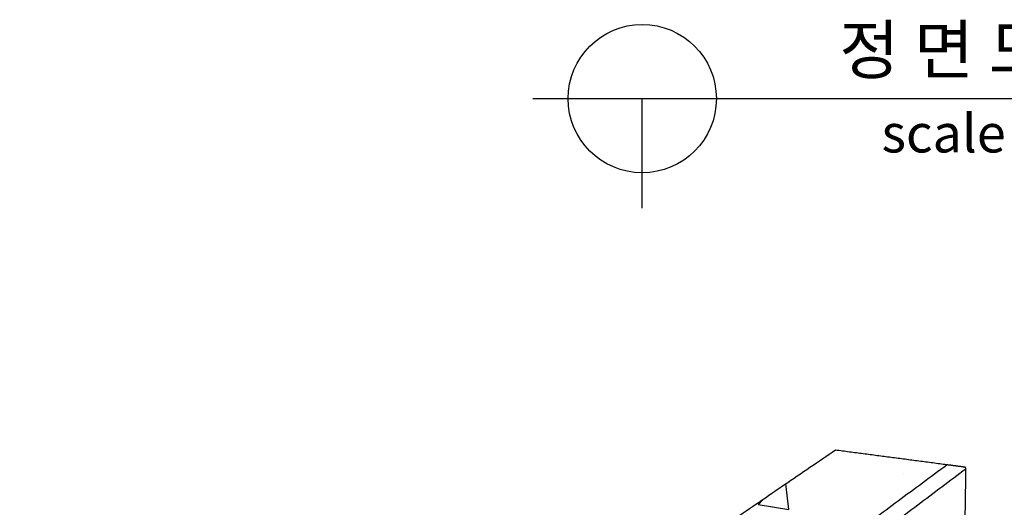
# Model space of a CAD drawing. Units: millimetres. Extents: x 36109 to 38882, y 5264 to 7223.
# Drawn here: x 37784 to 38217, y 6057 to 6272 of the extents above; entities that cross this region are included whole.
import ezdxf
from ezdxf.enums import TextEntityAlignment as Align

# ---------------------------------------------------------------- set-up
doc = ezdxf.new("R2010")
doc.units = ezdxf.units.MM
doc.layers.add('Make2D$보임$선', color=7, linetype='Continuous', true_color=0x000000)
doc.layers.add('Make2D$보임$접선', color=7, linetype='Continuous', true_color=0x000000)
doc.layers.add('외형선', color=7, linetype='Continuous')
doc.styles.get("Standard").update_dxf_attribs({"font": 'txt.shx', "bigfont": 'whgtxt.shx'})

msp = doc.modelspace()

# ---------------------------------------------------------------- hatches: boundary and pattern name
h = msp.add_hatch()
h.set_pattern_fill('AR-CONC', scale=0.6, style=0)
edge = h.paths.add_edge_path()
edge.add_spline(control_points=[(38192.05, 6076.04), (38167.57, 6079.26), (38143.08, 6082.48)], knot_values=[0, 0, 0, 49.39232, 49.39232, 49.39232], degree=2, periodic=0)
edge.add_spline(control_points=[(38143.08, 6082.48), (37963.53, 5959.99), (37783.98, 5837.51)], knot_values=[0, 0, 0, 434.708019, 434.708019, 434.708019], degree=2, periodic=0)
edge.add_spline(control_points=[(37850.33, 5823.19), (38021.19, 5949.61), (38192.05, 6076.04)], knot_values=[0, 0, 0, 425.095809, 425.095809, 425.095809], degree=2, periodic=0)
edge.add_spline(control_points=[(37850.33, 5823.19), (37817.15, 5830.35), (37783.98, 5837.51)], knot_values=[0, 0, 0, 67.880967, 67.880967, 67.880967], degree=2, periodic=0)

# ---------------------------------------------------------------- linework, layer by layer
at = {"layer": 'Make2D$보임$선', "color": 7}
for points in [[(38143.08, 6082.48), (37963.53, 5959.99), (37783.98, 5837.51)], [(38192.05, 6076.04), (38167.57, 6079.26), (38143.08, 6082.48)], [(38199.96, 6075), (38196.01, 6075.52), (38192.05, 6076.04)], [(38200.13, 6049.4), (38200.33, 6061.87), (38200.52, 6074.34)]]:
    msp.add_open_spline(points, degree=2, dxfattribs=at)
for points, weights in [([(38192.03, 6076.04), (38191.84, 6076.06), (38191.68, 6075.95)], [1, 0.934986046789, 1]), ([(38200.52, 6074.34), (38200.53, 6074.92), (38199.96, 6075)], [2527.98387028, 1787.27061676, 2527.94995698])]:
    msp.add_rational_spline(points, weights, degree=2, dxfattribs=at)
at = {"layer": 'Make2D$보임$접선', "color": 7}
for points in [[(37850.33, 5823.19), (38021.19, 5949.61), (38192.05, 6076.04)], [(37861.97, 5819.88), (38031.24, 5947.11), (38200.52, 6074.34)]]:
    msp.add_open_spline(points, degree=2, dxfattribs=at)
at = {"layer": '외형선', "color": 7}
for p, q in [((38009.82, 6237.25), (38286.93, 6237.25)), ((38058.01, 6189.06), (38058.01, 6237.25))]:
    msp.add_line(p, q, dxfattribs=at)
msp.add_circle((38058.01, 6237.25), 32.64, dxfattribs=at)

# ---------------------------------------------------------------- texts
msp.add_text('정 면 도', height=21.065, dxfattribs=at).set_placement((38190.85, 6258.77), align=Align.MIDDLE_CENTER)
msp.add_text('scale : None', height=16.8523, dxfattribs=at).set_placement((38163.34, 6213.55))

doc.saveas('drawing.dxf')
